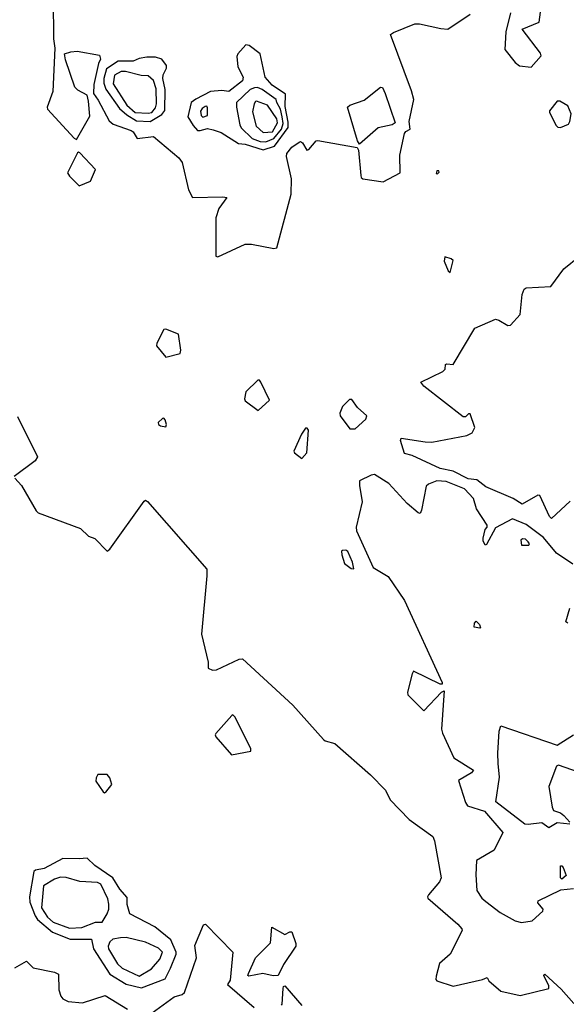
# Model space of a CAD drawing. Extents: x 524021 to 524228, y 3540195 to 3540426.
# Drawn here: x 524077 to 524091, y 3540354 to 3540380 of the extents above; entities that cross this region are included whole.
import ezdxf

# ---------------------------------------------------------------- set-up
doc = ezdxf.new("R2010")
doc.units = 0

msp = doc.modelspace()

# ---------------------------------------------------------------- linework, layer by layer
at = {"layer": 'Contours'}
for points in [[(524078.026, 3540380.073, 385.6), (524078.034, 3540379.043, 385.6), (524078.069, 3540378.806, 385.6), (524078.017, 3540377.674, 385.6), (524077.876, 3540377.269, 385.6), (524077.881, 3540377.218, 385.6), (524078.57, 3540376.46, 385.6), (524078.638, 3540376.427, 385.6), (524078.978, 3540377.032, 385.6), (524078.947, 3540377.421, 385.6), (524078.908, 3540377.583, 385.6), (524078.67, 3540377.708, 385.6), (524078.587, 3540377.792, 385.6), (524078.35, 3540378.502, 385.6), (524078.323, 3540378.654, 385.6), (524078.486, 3540378.709, 385.6), (524078.655, 3540378.723, 385.6), (524079.233, 3540378.62, 385.6), (524079.26, 3540378.519, 385.6), (524079.208, 3540378.401, 385.6), (524079.089, 3540377.86, 385.6), (524079.076, 3540377.623, 385.6), (524079.195, 3540377.455, 385.6), (524079.483, 3540376.91, 385.6), (524079.584, 3540376.829, 385.6), (524080.057, 3540376.659, 385.6), (524080.108, 3540376.625, 385.6), (524080.209, 3540376.456, 385.6), (524080.631, 3540376.508, 385.6), (524081.29, 3540375.951, 385.6), (524081.377, 3540375.833, 385.6), (524081.54, 3540375.123, 385.6), (524081.645, 3540374.922, 385.6), (524082.439, 3540374.942, 385.6), (524082.537, 3540374.921, 385.6), (524082.335, 3540374.633, 385.6), (524082.249, 3540374.397, 385.6), (524082.252, 3540373.4, 385.6), (524082.304, 3540373.383, 385.6), (524083.013, 3540373.706, 385.6), (524083.182, 3540373.708, 385.6), (524083.757, 3540373.599, 385.6), (524083.841, 3540373.617, 385.6), (524084.21, 3540375.005, 385.6), (524084.217, 3540375.41, 385.6), (524084.092, 3540375.985, 385.6), (524084.096, 3540376.069, 385.6), (524084.23, 3540376.232, 385.6), (524084.416, 3540376.358, 385.6), (524084.449, 3540376.373, 385.6), (524084.5, 3540376.343, 385.6), (524084.618, 3540376.151, 385.6), (524084.669, 3540376.171, 385.6), (524084.855, 3540376.39, 385.6), (524084.906, 3540376.399, 385.6), (524085.922, 3540376.221, 385.6), (524085.956, 3540376.154, 385.6), (524086.015, 3540375.495, 385.6), (524086.026, 3540375.444, 385.6), (524086.071, 3540375.407, 385.6), (524086.595, 3540375.328, 385.6), (524087.043, 3540375.562, 385.6), (524087.032, 3540376.019, 385.6), (524087.152, 3540376.583, 385.6), (524087.186, 3540376.636, 385.6), (524087.304, 3540376.694, 385.6), (524087.272, 3540376.897, 385.6), (524087.392, 3540377.471, 385.6), (524087.339, 3540377.691, 385.6), (524086.79, 3540379.161, 385.6), (524086.865, 3540379.214, 385.6), (524087.423, 3540379.433, 385.6), (524087.541, 3540379.435, 385.6), (524088.098, 3540379.31, 385.6), (524088.277, 3540379.296, 385.6), (524088.859, 3540379.684, 385.6)], [(524089.909, 3540379.718, 385.6), (524089.783, 3540379.228, 385.6), (524089.759, 3540378.772, 385.6), (524090.024, 3540378.433, 385.6), (524090.142, 3540378.347, 385.6), (524090.447, 3540378.306, 385.6), (524090.701, 3540378.603, 385.6), (524090.685, 3540378.671, 385.6), (524090.211, 3540379.296, 385.6), (524090.65, 3540379.482, 385.6), (524090.688, 3540379.735, 385.6)], [(524083.029, 3540378.89, 385.8), (524082.826, 3540378.654, 385.8), (524082.803, 3540378.586, 385.8), (524082.827, 3540378.316, 385.8), (524082.965, 3540378.046, 385.8), (524082.946, 3540377.957, 385.8), (524082.591, 3540377.673, 385.8), (524082.405, 3540377.706, 385.8), (524082.118, 3540377.678, 385.8), (524081.73, 3540377.474, 385.8), (524081.615, 3540377.387, 385.8), (524081.524, 3540377.015, 385.8), (524081.662, 3540376.796, 385.8), (524081.78, 3540376.666, 385.8), (524081.848, 3540376.66, 385.8), (524082.034, 3540376.711, 385.8), (524082.186, 3540376.679, 385.8), (524082.388, 3540376.611, 385.8), (524082.845, 3540376.323, 385.8), (524083.013, 3540376.308, 385.8), (524083.486, 3540376.159, 385.8), (524083.776, 3540376.255, 385.8), (524084.129, 3540376.745, 385.8), (524084.134, 3540376.88, 385.8), (524084.057, 3540377.286, 385.8), (524084.064, 3540377.607, 385.8), (524083.72, 3540377.843, 385.8), (524083.537, 3540378.045, 385.8), (524083.402, 3540378.658, 385.8), (524083.115, 3540378.875, 385.8), (524083.029, 3540378.89, 385.8)], [(524080.463, 3540378.57, 385.8), (524080.26, 3540378.536, 385.8), (524080.108, 3540378.465, 385.8), (524079.719, 3540378.464, 385.8), (524079.417, 3540378.265, 385.8), (524079.344, 3540378.012, 385.8), (524079.346, 3540377.894, 385.8), (524079.398, 3540377.738, 385.8), (524079.753, 3540377.235, 385.8), (524079.939, 3540377.066, 385.8), (524080.192, 3540376.91, 385.8), (524080.547, 3540376.894, 385.8), (524080.855, 3540377.083, 385.8), (524080.933, 3540377.184, 385.8), (524080.939, 3540377.725, 385.8), (524080.875, 3540378.012, 385.8), (524080.882, 3540378.113, 385.8), (524080.971, 3540378.282, 385.8), (524080.971, 3540378.35, 385.8), (524080.851, 3540378.518, 385.8), (524080.682, 3540378.571, 385.8), (524080.463, 3540378.57, 385.8)], [(524079.794, 3540378.198, 386), (524079.625, 3540378.097, 386), (524079.583, 3540377.877, 386), (524079.938, 3540377.319, 386), (524080.158, 3540377.132, 386), (524080.496, 3540377.112, 386), (524080.595, 3540377.134, 386), (524080.683, 3540377.252, 386), (524080.711, 3540377.353, 386), (524080.704, 3540377.742, 386), (524080.631, 3540377.962, 386), (524080.496, 3540378.08, 386), (524080.31, 3540378.092, 386), (524079.905, 3540378.2, 386), (524079.794, 3540378.198, 386)], [(524083.258, 3540377.776, 386), (524083.149, 3540377.728, 386), (524082.793, 3540377.387, 386), (524082.791, 3540377.269, 386), (524082.873, 3540376.813, 386), (524082.91, 3540376.728, 386), (524083.199, 3540376.458, 386), (524083.402, 3540376.373, 386), (524083.554, 3540376.369, 386), (524083.757, 3540376.457, 386), (524083.96, 3540376.694, 386), (524084.005, 3540376.846, 386), (524083.979, 3540377.015, 386), (524083.929, 3540377.218, 386), (524083.835, 3540377.387, 386), (524083.824, 3540377.471, 386), (524083.453, 3540377.728, 386), (524083.334, 3540377.779, 386), (524083.258, 3540377.776, 386)], [(524086.527, 3540377.793, 385.6), (524086.578, 3540377.779, 385.6), (524086.648, 3540377.623, 385.6), (524086.908, 3540376.863, 385.6), (524086.831, 3540376.809, 385.6), (524086.472, 3540376.728, 385.6), (524085.987, 3540376.311, 385.6), (524085.933, 3540376.39, 385.6), (524085.674, 3540377.269, 385.6), (524085.733, 3540377.317, 385.6), (524086.105, 3540377.454, 385.6), (524086.527, 3540377.793, 385.6)], [(524083.309, 3540377.421, 386.2), (524083.284, 3540377.418, 386.2), (524083.249, 3540377.353, 386.2), (524083.204, 3540377.15, 386.2), (524083.298, 3540376.779, 386.2), (524083.486, 3540376.607, 386.2), (524083.723, 3540376.627, 386.2), (524083.855, 3540376.863, 386.2), (524083.841, 3540376.965, 386.2), (524083.596, 3540377.319, 386.2), (524083.309, 3540377.421, 386.2)], [(524091.122, 3540377.421, 385.6), (524090.92, 3540377.171, 385.6), (524090.916, 3540377.134, 385.6), (524091.089, 3540376.796, 385.6), (524091.139, 3540376.748, 385.6), (524091.207, 3540376.744, 385.6), (524091.41, 3540376.83, 385.6), (524091.448, 3540376.897, 385.6), (524091.48, 3540377.1, 385.6), (524091.393, 3540377.305, 385.6), (524091.19, 3540377.422, 385.6), (524091.122, 3540377.421, 385.6)], [(524081.98, 3540377.286, 386), (524081.896, 3540377.235, 386), (524081.858, 3540377.167, 386), (524081.869, 3540377.049, 386), (524081.915, 3540377.009, 386), (524082.033, 3540377.049, 386), (524082.037, 3540377.252, 386), (524082.017, 3540377.296, 386), (524081.98, 3540377.286, 386)], [(524078.66, 3540376.086, 385.6), (524078.403, 3540375.562, 385.6), (524078.452, 3540375.478, 385.6), (524078.706, 3540375.227, 385.6), (524078.996, 3540375.343, 385.6), (524079.126, 3540375.647, 385.6), (524078.722, 3540376.08, 385.6), (524078.689, 3540376.103, 385.6), (524078.66, 3540376.086, 385.6)], [(524087.997, 3540375.613, 385.6), (524087.98, 3540375.546, 385.6), (524088.014, 3540375.533, 385.6), (524088.056, 3540375.579, 385.6), (524088.048, 3540375.613, 385.6), (524087.997, 3540375.613, 385.6)], [(524091.46, 3540367.027, 385.4), (524090.97, 3540366.578, 385.4), (524090.917, 3540366.626, 385.4), (524090.666, 3540367.178, 385.4), (524090.616, 3540367.18, 385.4), (524090.21, 3540366.949, 385.4), (524089.974, 3540367.099, 385.4), (524089.264, 3540367.401, 385.4), (524089.028, 3540367.584, 385.4), (524088.808, 3540367.605, 385.4), (524088.419, 3540367.81, 385.4), (524088.081, 3540367.874, 385.4), (524087.355, 3540368.212, 385.4), (524087.152, 3540368.268, 385.4), (524087.049, 3540368.602, 385.4), (524087.068, 3540368.662, 385.4), (524087.693, 3540368.568, 385.4), (524087.862, 3540368.565, 385.4), (524088.774, 3540368.736, 385.4), (524088.909, 3540368.804, 385.4), (524088.983, 3540368.94, 385.4), (524088.855, 3540369.295, 385.4), (524088.816, 3540369.295, 385.4), (524088.74, 3540369.216, 385.4), (524088.673, 3540369.224, 385.4), (524087.659, 3540370.021, 385.4), (524087.581, 3540370.123, 385.4), (524088.149, 3540370.396, 385.4), (524088.207, 3540370.461, 385.4), (524088.221, 3540370.579, 385.4), (524088.25, 3540370.601, 385.4), (524088.419, 3540370.583, 385.4), (524088.977, 3540371.525, 385.4), (524089.517, 3540371.755, 385.4), (524089.602, 3540371.731, 385.4), (524089.838, 3540371.59, 385.4), (524089.906, 3540371.6, 385.4), (524090.155, 3540371.88, 385.4), (524090.208, 3540372.403, 385.4), (524090.262, 3540372.539, 385.4), (524090.311, 3540372.577, 385.4), (524090.953, 3540372.611, 385.4), (524091.291, 3540373.064, 385.4), (524091.698, 3540373.4, 385.4)], [(524088.198, 3540373.383, 385.6), (524088.181, 3540373.265, 385.6), (524088.288, 3540373.012, 385.6), (524088.335, 3540372.975, 385.6), (524088.418, 3540373.282, 385.6), (524088.369, 3540373.331, 385.6), (524088.198, 3540373.383, 385.6)], [(524080.906, 3540371.491, 385.6), (524080.718, 3540371.136, 385.6), (524080.714, 3540371.069, 385.6), (524080.952, 3540370.769, 385.6), (524081.325, 3540370.866, 385.6), (524081.346, 3540370.951, 385.6), (524081.287, 3540371.373, 385.6), (524080.952, 3540371.495, 385.6), (524080.906, 3540371.491, 385.6)], [(524083.347, 3540370.173, 385.6), (524083.035, 3540369.869, 385.6), (524083.001, 3540369.684, 385.6), (524083.016, 3540369.633, 385.6), (524083.351, 3540369.389, 385.6), (524083.651, 3540369.65, 385.6), (524083.419, 3540370.123, 385.6), (524083.385, 3540370.171, 385.6), (524083.347, 3540370.173, 385.6)], [(524085.728, 3540369.667, 385.6), (524085.547, 3540369.486, 385.6), (524085.477, 3540369.312, 385.6), (524085.48, 3540369.244, 385.6), (524085.731, 3540368.906, 385.6), (524085.868, 3540368.905, 385.6), (524086.145, 3540369.16, 385.6), (524086.174, 3540369.244, 385.6), (524085.932, 3540369.464, 385.6), (524085.784, 3540369.668, 385.6), (524085.728, 3540369.667, 385.6)], [(524077.101, 3540369.227, 385.4), (524077.622, 3540368.18, 385.4), (524077.557, 3540368.079, 385.4), (524077.015, 3540367.673, 385.4)], [(524080.864, 3540369.177, 385.6), (524080.756, 3540369.075, 385.6), (524080.766, 3540369.025, 385.6), (524080.817, 3540368.989, 385.6), (524080.952, 3540368.962, 385.6), (524080.973, 3540369.025, 385.6), (524080.934, 3540369.143, 385.6), (524080.902, 3540369.186, 385.6), (524080.864, 3540369.177, 385.6)], [(524084.583, 3540368.923, 385.6), (524084.482, 3540368.771, 385.6), (524084.275, 3540368.332, 385.6), (524084.296, 3540368.281, 385.6), (524084.483, 3540368.134, 385.6), (524084.619, 3540368.281, 385.6), (524084.659, 3540368.873, 385.6), (524084.624, 3540368.923, 385.6), (524084.583, 3540368.923, 385.6)], [(524091.528, 3540365.391, 385.6), (524091.103, 3540365.68, 385.6), (524090.763, 3540366.085, 385.6), (524090.311, 3540366.424, 385.6), (524089.957, 3540366.569, 385.6), (524089.514, 3540366.339, 385.6), (524089.28, 3540365.899, 385.6), (524089.247, 3540365.881, 385.6), (524089.193, 3540366.001, 385.6), (524089.194, 3540366.068, 385.6), (524089.245, 3540366.288, 385.6), (524089.301, 3540366.356, 385.6), (524089.3, 3540366.406, 385.6), (524089.025, 3540366.829, 385.6), (524088.944, 3540367.099, 385.6), (524088.709, 3540367.352, 385.6), (524088.234, 3540367.541, 385.6), (524087.997, 3540367.555, 385.6), (524087.777, 3540367.472, 385.6), (524087.713, 3540367.42, 385.6), (524087.594, 3540366.795, 385.6), (524087.558, 3540366.708, 385.6), (524087.507, 3540366.726, 385.6), (524087.22, 3540366.966, 385.6), (524086.747, 3540367.486, 385.6), (524086.375, 3540367.724, 385.6), (524086.291, 3540367.706, 385.6), (524085.986, 3540367.555, 385.6), (524085.983, 3540367.437, 385.6), (524086.057, 3540367.014, 385.6), (524085.898, 3540366.356, 385.6), (524085.905, 3540366.254, 385.6), (524086.34, 3540365.308, 385.6), (524086.73, 3540365.072, 385.6), (524087.152, 3540364.447, 385.6), (524088.133, 3540362.318, 385.6), (524088.132, 3540362.27, 385.6), (524088.081, 3540362.27, 385.6), (524087.389, 3540362.607, 385.6), (524087.351, 3540362.538, 385.6), (524087.235, 3540362.065, 385.6), (524087.242, 3540361.997, 385.6), (524087.659, 3540361.575, 385.6), (524088.115, 3540362.066, 385.6), (524088.183, 3540362.1, 385.6), (524088.11, 3540361.102, 385.6), (524088.136, 3540361, 385.6), (524088.435, 3540360.358, 385.6), (524088.945, 3540360.037, 385.6), (524088.892, 3540359.97, 385.6), (524088.558, 3540359.767, 385.6), (524088.739, 3540359.193, 385.6), (524088.791, 3540359.111, 385.6), (524089.23, 3540358.97, 385.6), (524089.703, 3540358.416, 385.6), (524089.485, 3540357.959, 385.6), (524089.022, 3540357.689, 385.6), (524089.006, 3540357.318, 385.6), (524089.029, 3540356.912, 385.6), (524089.161, 3540356.709, 385.6), (524089.264, 3540356.624, 385.6), (524089.636, 3540356.338, 385.6), (524090.024, 3540356.116, 385.6), (524090.193, 3540356.079, 385.6), (524090.469, 3540356.118, 385.6), (524090.745, 3540356.371, 385.6), (524090.752, 3540356.422, 385.6), (524090.614, 3540356.591, 385.6), (524090.628, 3540356.642, 385.6), (524091.21, 3540356.929, 385.6), (524091.545, 3540356.959, 385.6)], [(524077.032, 3540367.623, 385.4), (524077.203, 3540367.437, 385.4), (524077.588, 3540366.778, 385.4), (524077.641, 3540366.728, 385.4), (524078.739, 3540366.319, 385.4), (524078.942, 3540366.12, 385.4), (524079.111, 3540366.054, 385.4), (524079.432, 3540365.729, 385.4), (524079.5, 3540365.781, 385.4), (524080.395, 3540367.031, 385.4), (524080.429, 3540367.054, 385.4), (524080.479, 3540367.016, 385.4), (524082.018, 3540365.257, 385.4), (524082.022, 3540365.089, 385.4), (524081.884, 3540363.568, 385.4), (524082.053, 3540362.842, 385.4), (524082.055, 3540362.69, 385.4), (524082.169, 3540362.635, 385.4), (524082.27, 3540362.641, 385.4), (524082.861, 3540362.922, 385.4), (524082.946, 3540362.929, 385.4), (524084.25, 3540361.727, 385.4), (524085.05, 3540360.831, 385.4), (524085.091, 3540360.797, 385.4), (524085.345, 3540360.728, 385.4), (524086.274, 3540359.916, 385.4), (524086.661, 3540359.514, 385.4), (524086.781, 3540359.269, 385.4), (524087.271, 3540358.755, 385.4), (524087.891, 3540358.314, 385.4), (524087.934, 3540358.196, 385.4), (524088.103, 3540357.233, 385.4), (524088.063, 3540357.132, 385.4), (524087.78, 3540356.794, 385.4), (524087.75, 3540356.743, 385.4), (524087.759, 3540356.709, 385.4), (524088.538, 3540356.031, 385.4), (524088.642, 3540355.915, 385.4), (524088.651, 3540355.865, 385.4), (524088.335, 3540355.255, 385.4), (524088.065, 3540355.008, 385.4), (524087.978, 3540354.682, 385.4), (524087.969, 3540354.598, 385.4), (524087.997, 3540354.564, 385.4), (524088.419, 3540354.422, 385.4), (524089.18, 3540354.594, 385.4), (524089.298, 3540354.643, 385.4), (524089.347, 3540354.564, 385.4), (524089.653, 3540354.295, 385.4), (524090.159, 3540354.177, 385.4), (524090.905, 3540354.361, 385.4), (524090.902, 3540354.429, 385.4), (524090.77, 3540354.699, 385.4), (524090.801, 3540354.729, 385.4), (524091.219, 3540354.344, 385.4), (524091.553, 3540353.973, 385.4)], [(524090.217, 3540366.051, 385.8), (524090.174, 3540366.018, 385.8), (524090.19, 3540365.883, 385.8), (524090.384, 3540365.883, 385.8), (524090.398, 3540365.916, 385.8), (524090.362, 3540365.97, 385.8), (524090.295, 3540366.037, 385.8), (524090.217, 3540366.051, 385.8)], [(524085.544, 3540365.747, 385.6), (524085.521, 3540365.73, 385.6), (524085.526, 3540365.629, 385.6), (524085.598, 3540365.407, 385.6), (524085.767, 3540365.275, 385.6), (524085.835, 3540365.265, 385.6), (524085.802, 3540365.443, 385.6), (524085.683, 3540365.718, 385.6), (524085.632, 3540365.758, 385.6), (524085.544, 3540365.747, 385.6)], [(524091.393, 3540363.854, 385.6), (524091.341, 3540363.889, 385.6), (524091.445, 3540364.244, 385.6)], [(524089.011, 3540363.906, 385.6), (524089.099, 3540363.821, 385.6), (524089.128, 3540363.737, 385.6), (524089.112, 3540363.723, 385.6), (524088.96, 3540363.752, 385.6), (524088.973, 3540363.855, 385.6), (524089.011, 3540363.906, 385.6)], [(524082.671, 3540361.456, 385.4), (524082.253, 3540360.991, 385.4), (524082.232, 3540360.95, 385.4), (524082.253, 3540360.899, 385.4), (524082.659, 3540360.437, 385.4), (524083.165, 3540360.534, 385.4), (524083.165, 3540360.595, 385.4), (524082.744, 3540361.423, 385.4), (524082.692, 3540361.473, 385.4), (524082.671, 3540361.456, 385.4)], [(524091.443, 3540358.636, 385.6), (524091.122, 3540358.663, 385.6), (524090.903, 3540358.537, 385.6), (524090.717, 3540358.671, 385.6), (524090.362, 3540358.62, 385.6), (524090.278, 3540358.635, 385.6), (524089.524, 3540359.21, 385.6), (524089.624, 3540359.852, 385.6), (524089.582, 3540360.206, 385.6), (524089.581, 3540360.477, 385.6), (524089.616, 3540361.051, 385.6), (524089.653, 3540361.184, 385.6), (524091.122, 3540360.689, 385.6), (524091.545, 3540360.953, 385.6)], [(524091.672, 3540359.987, 385.6), (524091.156, 3540360.167, 385.6), (524091.105, 3540360.139, 385.6), (524090.9, 3540359.615, 385.6), (524090.985, 3540359.074, 385.6), (524091.021, 3540358.991, 385.6), (524091.207, 3540358.923, 385.6), (524091.291, 3540358.857, 385.6), (524091.445, 3540358.686, 385.6)], [(524079.19, 3540359.919, 385.4), (524079.141, 3540359.835, 385.4), (524079.138, 3540359.75, 385.4), (524079.331, 3540359.476, 385.4), (524079.364, 3540359.45, 385.4), (524079.398, 3540359.461, 385.4), (524079.556, 3540359.666, 385.4), (524079.502, 3540359.835, 385.4), (524079.432, 3540359.921, 385.4), (524079.19, 3540359.919, 385.4)], [(524079.756, 3540356.946, 385.4), (524079.575, 3540357.233, 385.4), (524079.109, 3540357.554, 385.4), (524078.908, 3540357.751, 385.4), (524078.706, 3540357.727, 385.4), (524078.283, 3540357.743, 385.4), (524077.793, 3540357.484, 385.4), (524077.574, 3540357.438, 385.4), (524077.523, 3540357.405, 385.4), (524077.418, 3540356.743, 385.4), (524077.422, 3540356.608, 385.4), (524077.56, 3540356.253, 385.4), (524077.624, 3540356.152, 385.4), (524078.013, 3540355.828, 385.4), (524078.473, 3540355.645, 385.4), (524079.026, 3540355.645, 385.4), (524079.079, 3540355.392, 385.4), (524079.496, 3540354.733, 385.4), (524079.922, 3540354.477, 385.4), (524080.327, 3540354.375, 385.4), (524080.938, 3540354.615, 385.4), (524081.073, 3540354.885, 385.4), (524081.225, 3540355.256, 385.4), (524081.224, 3540355.307, 385.4), (524081.088, 3540355.628, 385.4), (524080.665, 3540355.966, 385.4), (524080.023, 3540356.3, 385.4), (524079.953, 3540356.54, 385.4), (524079.95, 3540356.726, 385.4), (524079.756, 3540356.946, 385.4)], [(524091.207, 3540357.547, 385.6), (524091.241, 3540357.546, 385.6), (524091.274, 3540357.505, 385.6), (524091.353, 3540357.301, 385.6), (524091.241, 3540357.199, 385.6), (524091.205, 3540357.233, 385.6), (524091.207, 3540357.547, 385.6)], [(524078.216, 3540357.253, 385.6), (524078.064, 3540357.2, 385.6), (524077.776, 3540357.03, 385.6), (524077.724, 3540356.456, 385.6), (524077.878, 3540356.219, 385.6), (524078.03, 3540356.085, 385.6), (524078.452, 3540355.931, 385.6), (524078.773, 3540355.946, 385.6), (524079.128, 3540356.088, 385.6), (524079.297, 3540356.089, 385.6), (524079.434, 3540356.304, 385.6), (524079.47, 3540356.422, 385.6), (524079.471, 3540356.557, 385.6), (524079.446, 3540356.692, 385.6), (524079.263, 3540357.069, 385.6), (524079.179, 3540357.119, 385.6), (524078.722, 3540357.145, 385.6), (524078.368, 3540357.25, 385.6), (524078.216, 3540357.253, 385.6)], [(524080.412, 3540353.588, 385.2), (524081.172, 3540354.142, 385.2), (524081.375, 3540354.207, 385.2), (524081.442, 3540354.254, 385.2), (524081.75, 3540355.155, 385.2), (524081.709, 3540355.476, 385.2), (524081.934, 3540356.017, 385.2), (524081.983, 3540356.036, 385.2), (524082.694, 3540355.307, 385.2), (524082.629, 3540354.581, 385.2), (524082.559, 3540354.462, 385.2), (524083.25, 3540353.871, 385.2)], [(524083.706, 3540355.954, 385.2), (524084.044, 3540355.761, 385.2), (524084.179, 3540355.832, 385.2), (524084.223, 3540355.831, 385.2), (524084.335, 3540355.527, 385.2), (524084.333, 3540355.459, 385.2), (524084.009, 3540354.986, 385.2), (524083.875, 3540354.696, 385.2), (524083.74, 3540354.694, 385.2), (524083.47, 3540354.754, 385.2), (524083.108, 3540354.682, 385.2), (524083.084, 3540354.699, 385.2), (524083.098, 3540354.75, 385.2), (524083.283, 3540355.155, 385.2), (524083.676, 3540355.544, 385.2), (524083.706, 3540355.954, 385.2)], [(524079.779, 3540355.679, 385.6), (524079.579, 3540355.645, 385.6), (524079.498, 3540355.577, 385.6), (524079.454, 3540355.459, 385.6), (524079.469, 3540355.392, 385.6), (524079.702, 3540355.003, 385.6), (524079.821, 3540354.887, 385.6), (524080.26, 3540354.684, 385.6), (524080.584, 3540354.868, 385.6), (524080.8, 3540355.121, 385.6), (524080.866, 3540355.307, 385.6), (524080.767, 3540355.412, 385.6), (524080.429, 3540355.565, 385.6), (524079.922, 3540355.683, 385.6), (524079.779, 3540355.679, 385.6)], [(524077.033, 3540354.898, 385.2), (524077.337, 3540355.069, 385.2), (524077.506, 3540354.901, 385.2), (524078.064, 3540354.785, 385.2), (524078.165, 3540354.735, 385.2), (524078.178, 3540354.327, 385.2), (524078.23, 3540354.158, 385.2), (524078.28, 3540354.091, 385.2), (524078.418, 3540354.021, 385.2), (524078.79, 3540353.985, 385.2), (524079.381, 3540354.183, 385.2), (524079.956, 3540353.82, 385.2)], [(524083.959, 3540353.926, 385.2), (524083.98, 3540353.956, 385.2), (524084.005, 3540354.361, 385.2), (524084.015, 3540354.412, 385.2), (524084.044, 3540354.427, 385.2), (524084.483, 3540353.917, 385.2)]]:
    msp.add_polyline3d(points, dxfattribs=at)

doc.saveas('drawing.dxf')
